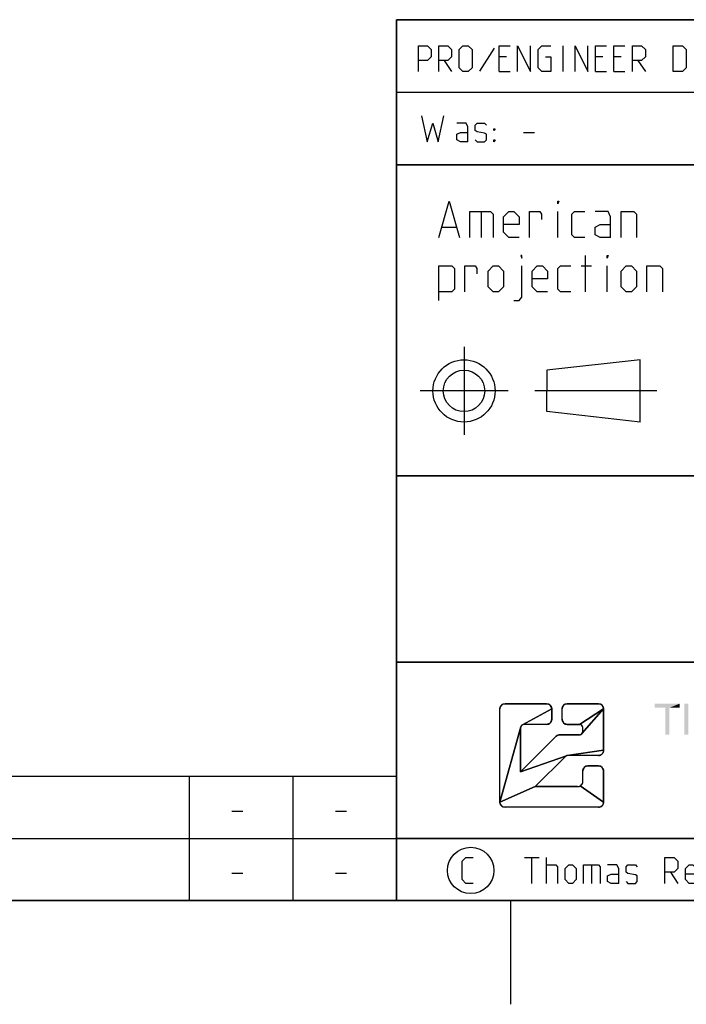
# Model space of a CAD drawing. Extents: x 0 to 1469, y 0 to 841.
# Drawn here: x 947 to 1011, y 0 to 95 of the extents above; entities that cross this region are included whole.
import ezdxf

# ---------------------------------------------------------------- set-up
doc = ezdxf.new("R2010")
doc.units = 0
doc.header["$LTSCALE"] = 65.395
doc.header["$MEASUREMENT"] = 0
doc.linetypes.add('CENTER', pattern=[0.6, 0.375, -0.075, 0.075, -0.075])
doc.layers.get('0').update_dxf_attribs({"linetype": 'CONTINUOUS'})
doc.layers.add('DEFAULT_1', color=7, linetype='CENTER')

# ---------------------------------------------------------------- blocks, each defined once
blk = doc.blocks.new('THOMAS-LOGO_BL0')
at = {"color": 2, "linetype": 'Continuous'}
for p, q in [((992.986, 19.506), (992.986, 28.506)), ((997.486, 29.006), (993.486, 29.006)), ((997.986, 27.506), (997.986, 28.506)), ((998.986, 27.506), (998.986, 28.506)), ((1002.486, 29.006), (999.486, 29.006)), ((1002.986, 24.506), (1002.986, 28.506)), ((994.986, 22.42), (994.986, 26.673)), ((997.486, 27.006), (995.319, 27.006)), ((999.486, 27.006), (1000.653, 27.006)), ((1000.986, 26.34), (1000.986, 26.673)), ((994.986, 22.42), (998.425, 25.86)), ((1000.653, 26.006), (998.779, 26.006)), ((996.4, 21.006), (999.303, 23.909)), ((1002.486, 24.006), (999.538, 24.006)), ((1002.486, 23.006), (1001.486, 23.006)), ((1000.986, 21.506), (1000.986, 22.506)), ((1002.986, 19.506), (1002.986, 22.506)), ((1000.486, 21.006), (996.4, 21.006)), ((1002.486, 19.006), (993.486, 19.006))]:
    blk.add_line(p, q, dxfattribs=at)
for points in [[(993.434, 29.003), (993.486, 29.006), (997.486, 29.006), (997.538, 29.003), (997.59, 28.995), (997.641, 28.982), (997.689, 28.963), (997.736, 28.939), (997.78, 28.911), (997.821, 28.878), (997.858, 28.841), (997.891, 28.8), (997.919, 28.756), (997.943, 28.71), (997.962, 28.661), (997.975, 28.61), (997.983, 28.558), (997.986, 28.506), (995.153, 26.962), (995.123, 26.943), (995.096, 26.921), (995.072, 26.896), (995.05, 26.869), (995.031, 26.84), (995.015, 26.809), (995.002, 26.776), (992.986, 19.506), (992.986, 28.506), (992.989, 28.558), (992.997, 28.61), (993.011, 28.661), (993.029, 28.71), (993.053, 28.756), (993.082, 28.8), (993.115, 28.841), (993.152, 28.878), (993.192, 28.911), (993.236, 28.939), (993.283, 28.963), (993.332, 28.982), (993.382, 28.995), (993.434, 29.003)], [(998.743, 26.005), (998.779, 26.006), (1000.653, 26.006), (1000.688, 26.008), (1000.722, 26.014), (1000.756, 26.023), (1000.788, 26.035), (1000.819, 26.051), (1000.849, 26.07), (1000.876, 26.092), (1000.9, 26.117), (1002.986, 28.506), (1002.986, 24.506), (999.491, 24.003), (999.467, 23.999), (999.444, 23.993), (999.422, 23.985), (994.986, 22.42), (998.425, 25.86), (998.452, 25.884), (998.479, 25.907), (998.509, 25.927), (998.539, 25.945), (998.571, 25.961), (998.604, 25.975), (998.638, 25.986), (998.673, 25.995), (998.708, 26.001), (998.743, 26.005)], [(997.538, 27.009), (997.486, 27.006), (995.319, 27.006), (995.285, 27.004), (995.25, 26.999), (995.216, 26.99), (995.184, 26.977), (995.153, 26.962), (997.986, 28.506), (997.986, 27.506), (997.983, 27.454), (997.975, 27.402), (997.962, 27.352), (997.943, 27.303), (997.919, 27.256), (997.891, 27.212), (997.858, 27.172), (997.821, 27.135), (997.78, 27.102), (997.736, 27.073), (997.689, 27.049), (997.641, 27.031), (997.59, 27.017), (997.538, 27.009)], [(999.434, 29.003), (999.486, 29.006), (1002.486, 29.006), (1002.538, 29.003), (1002.59, 28.995), (1002.641, 28.982), (1002.689, 28.963), (1002.736, 28.939), (1002.78, 28.911), (1002.821, 28.878), (1002.858, 28.841), (1002.891, 28.8), (1002.919, 28.756), (1002.943, 28.71), (1002.962, 28.661), (1002.975, 28.61), (1002.983, 28.558), (1002.986, 28.506), (1000.653, 27.006), (999.486, 27.006), (999.434, 27.009), (999.382, 27.017), (999.332, 27.031), (999.283, 27.049), (999.236, 27.073), (999.192, 27.102), (999.151, 27.135), (999.114, 27.172), (999.082, 27.212), (999.053, 27.256), (999.029, 27.303), (999.011, 27.352), (998.997, 27.402), (998.989, 27.454), (998.986, 27.506), (998.986, 28.506), (998.989, 28.558), (998.997, 28.61), (999.011, 28.661), (999.029, 28.71), (999.053, 28.756), (999.082, 28.8), (999.114, 28.841), (999.151, 28.878), (999.192, 28.911), (999.236, 28.939), (999.283, 28.963), (999.332, 28.982), (999.382, 28.995), (999.434, 29.003)], [(1000.653, 27.006), (1002.986, 28.506), (1000.9, 26.117), (1000.922, 26.144), (1000.941, 26.173), (1000.957, 26.204), (1000.97, 26.237), (1000.979, 26.27), (1000.984, 26.305), (1000.986, 26.34), (1000.986, 26.673), (1000.984, 26.708), (1000.979, 26.742), (1000.97, 26.776), (1000.957, 26.808), (1000.941, 26.84), (1000.922, 26.869), (1000.9, 26.896), (1000.876, 26.921), (1000.849, 26.943), (1000.819, 26.962), (1000.788, 26.977), (1000.756, 26.99), (1000.722, 26.999), (1000.688, 27.004), (1000.653, 27.006)], [(999.303, 23.909), (996.4, 21.006), (992.986, 19.506), (995.002, 26.776), (994.993, 26.742), (994.988, 26.708), (994.986, 26.673), (994.986, 22.42), (999.422, 23.985), (999.4, 23.976), (999.379, 23.965), (999.358, 23.953), (999.339, 23.94), (999.32, 23.925), (999.303, 23.909)], [(1002.538, 24.009), (1002.486, 24.006), (999.538, 24.006), (999.515, 24.005), (999.491, 24.003), (1002.986, 24.506), (1002.983, 24.454), (1002.975, 24.402), (1002.962, 24.352), (1002.943, 24.303), (1002.919, 24.256), (1002.891, 24.212), (1002.858, 24.172), (1002.821, 24.135), (1002.78, 24.102), (1002.736, 24.073), (1002.689, 24.049), (1002.641, 24.031), (1002.59, 24.017), (1002.538, 24.009)], [(1001.434, 23.004), (1001.486, 23.006), (1002.486, 23.006), (1002.538, 23.004), (1002.59, 22.995), (1002.641, 22.982), (1002.689, 22.963), (1002.736, 22.939), (1002.78, 22.911), (1002.821, 22.878), (1002.858, 22.841), (1002.891, 22.8), (1002.919, 22.756), (1002.943, 22.71), (1002.962, 22.661), (1002.975, 22.61), (1002.983, 22.559), (1002.986, 22.506), (1002.986, 19.506), (1000.736, 21.073), (1000.78, 21.102), (1000.821, 21.135), (1000.858, 21.172), (1000.891, 21.212), (1000.919, 21.256), (1000.943, 21.303), (1000.962, 21.352), (1000.975, 21.402), (1000.983, 21.454), (1000.986, 21.506), (1000.986, 22.506), (1000.989, 22.559), (1000.997, 22.61), (1001.011, 22.661), (1001.029, 22.71), (1001.053, 22.756), (1001.082, 22.8), (1001.114, 22.841), (1001.151, 22.878), (1001.192, 22.911), (1001.236, 22.939), (1001.283, 22.963), (1001.332, 22.982), (1001.382, 22.995), (1001.434, 23.004)], [(1000.486, 21.006), (1000.538, 21.009), (1000.59, 21.017), (1000.641, 21.031), (1000.689, 21.049), (1000.736, 21.073), (1002.986, 19.506), (1002.983, 19.454), (1002.975, 19.402), (1002.962, 19.352), (1002.943, 19.303), (1002.919, 19.256), (1002.891, 19.212), (1002.858, 19.172), (1002.821, 19.135), (1002.78, 19.102), (1002.736, 19.073), (1002.689, 19.049), (1002.641, 19.031), (1002.59, 19.017), (1002.538, 19.009), (1002.486, 19.006), (993.486, 19.006), (993.434, 19.009), (993.382, 19.017), (993.332, 19.031), (993.283, 19.049), (993.236, 19.073), (993.192, 19.102), (993.152, 19.135), (993.115, 19.172), (993.082, 19.212), (993.053, 19.256), (993.029, 19.303), (993.011, 19.352), (992.997, 19.402), (992.989, 19.454), (992.986, 19.506), (996.4, 21.006), (1000.486, 21.006)]]:
    blk.add_lwpolyline(points, close=True, dxfattribs=at)
for centre, radius, start, end in [((993.486, 28.506), 0.5, 90, 180), ((997.486, 28.506), 0.5, 0, 90), ((999.486, 28.506), 0.5, 90, 180), ((1002.486, 28.506), 0.5, 0, 90), ((995.319, 26.673), 0.333, 90, 180), ((997.486, 27.506), 0.5, 270, 0.00001), ((999.486, 27.506), 0.5, 180, 270), ((1000.653, 26.673), 0.333, 0, 90.00001), ((998.779, 25.506), 0.5, 90, 135), ((1000.653, 26.34), 0.333, 270, 0.00001), ((999.538, 23.673), 0.333, 90, 135), ((1002.486, 24.506), 0.5, 270, 0.00001), ((1001.486, 22.506), 0.5, 90, 180), ((1002.486, 22.506), 0.5, 0, 90), ((1000.486, 21.506), 0.5, 270, 0.00001), ((993.486, 19.506), 0.5, 180, 270), ((1002.486, 19.506), 0.5, 270, 0.00001)]:
    blk.add_arc(centre, radius, start, end, dxfattribs=at)
at = {"color": 7, "linetype": 'Continuous'}
for points in [[(1010.335, 29.006), (1007.935, 28.606), (1007.935, 29.006)], [(1008.935, 28.606), (1007.935, 28.606), (1010.335, 29.006)], [(1009.335, 28.606), (1008.935, 28.606), (1010.335, 29.006)], [(1009.335, 28.606), (1008.935, 26.006), (1008.935, 28.606)], [(1008.935, 26.006), (1009.335, 28.606), (1009.335, 26.006)], [(1009.335, 28.606), (1010.335, 29.006), (1010.335, 28.606)], [(1011.185, 29.006), (1011.185, 27.756), (1010.785, 26.006)], [(1011.185, 29.006), (1010.785, 26.006), (1010.785, 29.006)], [(1011.185, 27.756), (1011.185, 27.356), (1010.785, 26.006)], [(1010.785, 26.006), (1011.185, 27.356), (1011.185, 26.006)]]:
    blk.add_solid(points, dxfattribs=at)
blk = doc.blocks.new('COPYRIGHT_BL1')
at = {"color": 5, "linetype": 'Continuous'}
for p, q in [((995.344, 14.168), (996.773, 14.168)), ((996.058, 11.668), (996.058, 14.168)), ((997.487, 11.668), (997.487, 14.168)), ((1001.832, 13.454), (1001.832, 11.668)), ((1009.451, 12.74), (1010.166, 11.668))]:
    blk.add_line(p, q, dxfattribs=at)
for points in [[(990.404, 11.668), (989.689, 11.668), (989.332, 12.026), (989.332, 13.811), (989.689, 14.168), (990.404, 14.168)], [(997.487, 13.454), (998.38, 13.454), (998.558, 13.276), (998.558, 11.668)], [(999.273, 12.026), (999.273, 13.097), (999.63, 13.454), (999.987, 13.454), (1000.344, 13.097), (1000.344, 12.026), (999.987, 11.668), (999.63, 11.668), (999.273, 12.026)], [(1001.058, 11.668), (1001.058, 13.454), (1002.487, 13.454), (1002.666, 13.276), (1002.666, 11.668)], [(1004.451, 11.668), (1004.451, 13.097), (1004.273, 13.454), (1003.38, 13.454)], [(1005.166, 11.847), (1005.344, 11.668), (1006.059, 11.668), (1006.237, 11.847), (1006.237, 12.383), (1006.059, 12.502), (1005.344, 12.621), (1005.166, 12.74), (1005.166, 13.276), (1005.344, 13.454), (1006.059, 13.454), (1006.237, 13.276)], [(1008.916, 11.668), (1008.916, 14.168), (1009.808, 14.168), (1010.166, 13.811), (1010.166, 13.097), (1009.808, 12.74), (1008.916, 12.74)], [(1011.951, 11.668), (1011.237, 11.668), (1010.88, 12.026), (1010.88, 13.097), (1011.237, 13.454), (1011.594, 13.454), (1011.951, 13.097), (1011.951, 12.561), (1010.88, 12.561)], [(1004.451, 11.668), (1003.737, 11.668), (1003.38, 11.847), (1003.38, 12.383), (1003.737, 12.561), (1004.451, 12.561)]]:
    blk.add_lwpolyline(points, dxfattribs=at)
at = {"color": 7, "linetype": 'Continuous'}
blk.add_circle((990.166, 12.918), 2.239, dxfattribs=at)

msp = doc.modelspace()

# ---------------------------------------------------------------- linework, layer by layer
at = {"color": 4, "linetype": 'Continuous'}
for p, q in [((1179, 95.00004), (983, 95.00004)), ((983, 10), (983, 95.00004)), ((1179, 81.00004), (983, 81.00004)), ((1179, 51.00004), (983, 51.00004)), ((1179, 33.00004), (983, 33.00004)), ((1179, 10), (10, 10))]:
    msp.add_line(p, q, dxfattribs=at)
at = {"color": 2, "linetype": 'Continuous'}
for p, q in [((983, 95), (1179, 95)), ((983, 95), (983, 10)), ((983, 88), (1003, 88)), ((983.03952, 88.00156), (1025.07431, 88.00156)), ((983, 81), (1179, 81)), ((983, 51), (1179, 51)), ((983, 33), (1179, 33)), ((10, 22), (983, 22)), ((963, 22), (963, 10)), ((973, 22), (973, 10)), ((983, 22), (983, 10)), ((10, 16), (983, 16)), ((983, 16), (1096, 16)), ((10, 10), (983, 10)), ((983, 10), (1179, 10)), ((994, 10), (994, 0))]:
    msp.add_line(p, q, dxfattribs=at)
at = {"color": 5, "linetype": 'Continuous'}
for p, q in [((992.43625, 92.25067), (991.0077, 90.0483)), ((999.1029, 89.98877), (999.1029, 92.48876)), ((993.6267, 91.41734), (992.91246, 91.41734)), ((1002.91243, 91.41734), (1002.19819, 91.41734)), ((1004.69818, 91.41734), (1003.98386, 91.41734)), ((987.61479, 91.06021), (988.32911, 89.98877)), ((1006.30533, 91.06021), (1007.01957, 89.98877)), ((992.91246, 89.98877), (993.9839, 89.98877)), ((1002.19819, 89.98877), (1003.26962, 89.98877)), ((1003.98386, 89.98877), (1005.0553, 89.98877)), ((995.25331, 84.11759), (996.32474, 84.11759)), ((991.17359, 76.48703), (991.17359, 73.98702)), ((998.59026, 73.98702), (998.59026, 76.48703)), ((987.42357, 74.98702), (988.75691, 74.98702)), ((1001.25694, 68.73703), (1001.25694, 72.23703)), ((1000.84024, 71.23702), (1001.84027, 71.23702)), ((1003.34023, 68.73703), (1003.34023, 71.23702)), ((1006.52057, 62.18297), (997.52057, 61.18297)), ((1006.52057, 56.18297), (1006.52057, 62.18297)), ((997.52057, 61.18297), (997.52053, 59.18297)), ((997.52057, 57.18297), (997.52053, 59.18297)), ((1006.52057, 56.18297), (997.52057, 57.18297)), ((967.10716, 18.64286), (968.17859, 18.64286)), ((977.10712, 18.64286), (978.17856, 18.64286)), ((1096, 16), (983, 16)), ((967.10716, 12.64286), (968.17859, 12.64286)), ((977.10712, 12.64286), (978.17856, 12.64286))]:
    msp.add_line(p, q, dxfattribs=at)
for points in [[(985.1148, 89.98877), (985.1148, 92.48876), (986.00771, 92.48876), (986.36483, 92.13162), (986.36483, 91.41734), (986.00771, 91.06021), (985.1148, 91.06021)], [(987.07908, 89.98877), (987.07908, 92.48876), (987.97199, 92.48876), (988.32911, 92.13162), (988.32911, 91.41734), (987.97199, 91.06021), (987.07908, 91.06021)], [(989.04342, 90.34591), (989.04342, 92.13162), (989.40054, 92.48876), (989.93626, 92.48876), (990.29338, 92.13162), (990.29338, 90.34591), (989.93626, 89.98877), (989.40054, 89.98877), (989.04342, 90.34591)], [(992.91246, 89.98877), (992.91246, 92.48876), (993.9839, 92.48876)], [(994.69814, 89.98877), (994.69814, 92.48876), (995.94817, 89.98877), (995.94817, 92.48876)], [(997.37673, 91.41734), (997.91245, 91.41734), (997.91245, 89.98877), (997.01961, 89.98877), (996.66241, 90.34591), (996.66241, 92.13162), (997.01961, 92.48876), (997.91245, 92.48876)], [(1000.23384, 89.98877), (1000.23384, 92.48876), (1001.48387, 89.98877), (1001.48387, 92.48876)], [(1002.19819, 89.98877), (1002.19819, 92.48876), (1003.26962, 92.48876)], [(1003.98386, 89.98877), (1003.98386, 92.48876), (1005.0553, 92.48876)], [(1005.76961, 89.98877), (1005.76961, 92.48876), (1006.66245, 92.48876), (1007.01957, 92.13162), (1007.01957, 91.41734), (1006.66245, 91.06021), (1005.76961, 91.06021)], [(1009.69816, 89.98877), (1009.69816, 92.48876), (1010.591, 92.48876), (1010.94819, 92.13162), (1010.94819, 90.34591), (1010.591, 89.98877), (1009.69816, 89.98877)], [(985.43186, 85.72475), (985.96758, 83.22474), (986.5033, 85.01045), (987.03902, 83.22474), (987.57474, 85.72475)], [(989.8962, 83.22474), (989.8962, 84.65331), (989.71761, 85.01045), (988.82477, 85.01045)], [(990.61044, 83.40331), (990.78904, 83.22474), (991.50328, 83.22474), (991.68188, 83.40331), (991.68188, 83.93903), (991.50328, 84.05807), (990.78904, 84.17712), (990.61044, 84.29617), (990.61044, 84.83189), (990.78904, 85.01045), (991.50328, 85.01045), (991.68188, 84.83189)], [(989.8962, 83.22474), (989.18189, 83.22474), (988.82477, 83.40331), (988.82477, 83.93903), (989.18189, 84.11759), (989.8962, 84.11759)], [(992.39619, 84.29617), (992.39619, 84.47473), (992.51521, 84.47473), (992.39619, 84.29617)], [(992.39619, 83.22474), (992.39619, 83.40331), (992.51521, 83.40331), (992.39619, 83.22474)], [(987.09025, 73.98702), (988.09028, 77.48703), (989.09023, 73.98702)], [(998.59026, 77.23703), (998.59026, 77.48703), (998.67357, 77.48703), (998.59026, 77.23703)], [(990.09026, 73.98702), (990.09026, 76.48703), (992.09024, 76.48703), (992.34024, 76.23702), (992.34024, 73.98702)], [(994.84023, 73.98702), (993.84028, 73.98702), (993.34027, 74.48703), (993.34027, 75.98703), (993.84028, 76.48703), (994.34029, 76.48703), (994.84023, 75.98703), (994.84023, 75.23703), (993.34027, 75.23703)], [(995.84026, 73.98702), (995.84026, 76.48703), (996.84028, 76.48703), (997.00691, 76.23702), (997.00691, 75.73703)], [(1001.17363, 73.98702), (1000.17361, 73.98702), (999.9236, 74.23702), (999.9236, 76.23702), (1000.17361, 76.48703), (1001.17363, 76.48703)], [(1003.67362, 73.98702), (1003.67362, 75.98703), (1003.42362, 76.48703), (1002.17359, 76.48703)], [(1004.67358, 73.98702), (1004.67358, 76.48703), (1005.92361, 76.48703), (1006.17362, 76.23702), (1006.17362, 73.98702)], [(1003.67362, 73.98702), (1002.6736, 73.98702), (1002.17359, 74.23702), (1002.17359, 74.98702), (1002.6736, 75.23703), (1003.67362, 75.23703)], [(995.09024, 71.98702), (995.09024, 72.23703), (995.00693, 72.23703), (995.09024, 71.98702)], [(1003.34023, 71.98702), (1003.34023, 72.23703), (1003.42362, 72.23703), (1003.34023, 71.98702)], [(987.09025, 67.90369), (987.09025, 71.23702), (988.34028, 71.23702), (988.59029, 70.98702), (988.59029, 68.98703), (988.34028, 68.73703), (987.09025, 68.73703)], [(989.59024, 68.73703), (989.59024, 71.23702), (990.59027, 71.23702), (990.75696, 70.98702), (990.75696, 70.48703)], [(991.8403, 69.23702), (991.8403, 70.73702), (992.34024, 71.23702), (992.84025, 71.23702), (993.34027, 70.73702), (993.34027, 69.23702), (992.84025, 68.73703), (992.34024, 68.73703), (991.8403, 69.23702)], [(994.34029, 67.90369), (994.84023, 67.90369), (995.09024, 68.23702), (995.09024, 71.23702)], [(997.59023, 68.73703), (996.59028, 68.73703), (996.09027, 69.23702), (996.09027, 70.73702), (996.59028, 71.23702), (997.09029, 71.23702), (997.59023, 70.73702), (997.59023, 69.98702), (996.09027, 69.98702)], [(999.84029, 68.73703), (998.84026, 68.73703), (998.59026, 68.98703), (998.59026, 70.98702), (998.84026, 71.23702), (999.84029, 71.23702)], [(1004.67358, 69.23702), (1004.67358, 70.73702), (1005.17359, 71.23702), (1005.6736, 71.23702), (1006.17362, 70.73702), (1006.17362, 69.23702), (1005.6736, 68.73703), (1005.17359, 68.73703), (1004.67358, 69.23702)], [(1007.17357, 68.73703), (1007.17357, 71.23702), (1008.4236, 71.23702), (1008.67361, 70.98702), (1008.67361, 68.73703)]]:
    msp.add_lwpolyline(points, dxfattribs=at)
for radius in [3, 2]:
    msp.add_circle((989.52057, 59.18297), radius, dxfattribs=at)
at = {"layer": 'DEFAULT_1', "color": 2, "linetype": 'CENTER'}
for p, q in [((989.52057, 63.44517), (989.52057, 54.9451)), ((993.78277, 59.18297), (985.28269, 59.18297)), ((1008.13989, 59.18297), (996.34041, 59.18297))]:
    msp.add_line(p, q, dxfattribs=at)

# ---------------------------------------------------------------- block references
at = {"color": 2, "linetype": 'Continuous'}
for name in ['THOMAS-LOGO_BL0', 'COPYRIGHT_BL1']:
    msp.add_blockref(name, (0, 0), dxfattribs=at)

doc.saveas('drawing.dxf')
